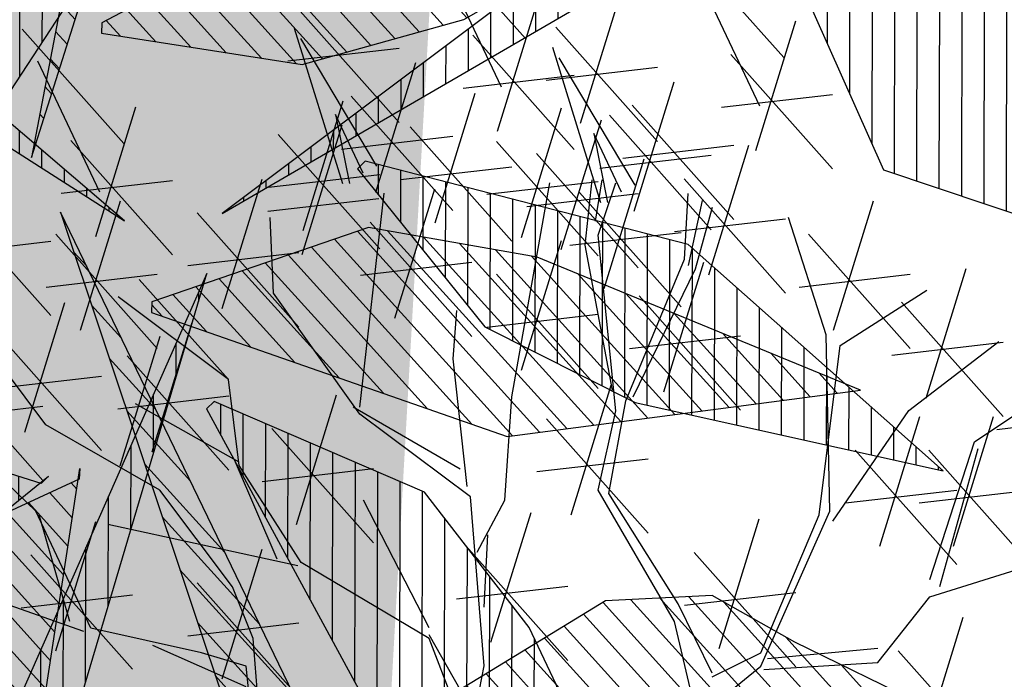
# Model space of a CAD drawing. Units: metres. Extents: x 473 to 519.3, y 381 to 417.9.
# Drawn here: x 501.9 to 502.2, y 411.4 to 411.6 of the extents above; entities that cross this region are included whole.
import ezdxf

# ---------------------------------------------------------------- set-up
doc = ezdxf.new("R2010")
doc.units = ezdxf.units.M
doc.layers.add('01', color=8, linetype='Continuous')
doc.layers.add('VEGETAC', color=70, linetype='Continuous')
pattern_1 = [(92.70861702618235, (-84.1887131107851, 20.84912680166133), (-0.009278298450315466, -0.0004389519750576001), [])]
pattern_2 = [(135, (-76.30613642190542, -41.2827685255925), (-0.006568085754979656, -0.006568085754979656), [])]

# ---------------------------------------------------------------- blocks, each defined once
blk = doc.blocks.new('ARBOL')
at = {"color": 3, "linetype": 'ByBlock'}
for p, q in [((-64.59598899525477, 47.53592759389049), (-64.40627157959437, 47.32239629548344)), ((-64.1137684649257, 47.50024583205605), (-63.9240510492653, 47.286714533649)), ((-64.56741934506181, 47.47713477269171), (-64.45164690637142, 47.23224573116195)), ((-64.08519881473273, 47.44145301085727), (-63.96942637604234, 47.19656396932751)), ((-64.3034858805861, 47.16427001288412), (-64.22879398465682, 47.40617260268792)), ((-64.45855590674488, 47.14918209537704), (-64.38386401081559, 47.39108468518081)), ((-64.83201538639133, 47.37913887827693), (-64.64229797073094, 47.16560757986988)), ((-63.9763353764158, 47.1135003335426), (-63.90164348048651, 47.35540292334638)), ((-65.3461113282689, 47.33967859530786), (-65.15639391260851, 47.12614729690081)), ((-64.83817746780551, 47.3416245256257), (-64.7481737332107, 47.05156540174061)), ((-64.34979485606226, 47.34345711644249), (-64.16007744040186, 47.12992581803544)), ((-64.68356524323187, 47.08404306426056), (-64.82547984549751, 47.32221258940687)), ((-64.50486488222103, 47.3283691989354), (-64.31514746656063, 47.11483790052835)), ((-64.84994144141436, 47.28058597131983), (-64.64229797073094, 47.30447758512761)), ((-64.35595693747644, 47.30594276379126), (-64.26595320288163, 47.01588363990617)), ((-65.31754167807594, 47.28088577410908), (-65.20176923938556, 47.03599673257932)), ((-64.2013447129028, 47.04836130242612), (-64.34325931516844, 47.28653082757243)), ((-64.02264435189196, 47.29268743710096), (-63.83292693623157, 47.07915613869391)), ((-64.68552443924185, 47.03544512951815), (-64.61083254331254, 47.27734771932194)), ((-64.36772091108529, 47.24490420948539), (-64.16007744040186, 47.26879582329317)), ((-64.52279093724407, 47.2298162919783), (-64.31514746656063, 47.25370790578607)), ((-64.20330390891277, 46.99976336768371), (-64.12861201298347, 47.2416659574875)), ((-64.82155852096123, 46.96402208836674), (-64.74686662503194, 47.20592467817052)), ((-64.731833414718, 47.21463223307651), (-64.54211599905759, 47.00110093466947)), ((-64.57507129127382, 46.97818473498694), (-64.50037939534451, 47.22008732479073)), ((-64.040570406915, 47.19413453014386), (-63.83292693623157, 47.21802614395163)), ((-65.20867823975901, 46.9529330967944), (-65.13398634382972, 47.19483568659818)), ((-64.4138887697443, 46.95088699725682), (-64.33919687381501, 47.1927895870606)), ((-64.20680448928863, 47.19773739214837), (-64.01708707362823, 46.98420609374132)), ((-64.76087135551869, 47.18072943888892), (-64.73510265142308, 47.05156540174061)), ((-64.70933394732748, 47.07097733795943), (-64.76087135551869, 47.18072943888892)), ((-64.33933799063216, 46.9283403265323), (-64.26464609470287, 47.17024291633608)), ((-64.24961288438892, 47.17895047124207), (-64.05989546872851, 46.96541917283503)), ((-64.82328926107341, 46.91924733928317), (-64.74859736514412, 47.16114992908696)), ((-64.62138026674997, 47.15737183854529), (-64.43166285108957, 46.94384054013825)), ((-65.25498721523516, 47.13212020035277), (-65.06526979957476, 46.91858890194572)), ((-64.86786749643738, 47.14320919192509), (-64.67815008077699, 46.92967789351805)), ((-64.74975946974104, 47.11607932611941), (-64.54211599905759, 47.1399709399272)), ((-64.27865082518962, 47.14504767705449), (-64.252882121094, 47.01588363990617)), ((-64.2271134169984, 47.03529557612499), (-64.27865082518962, 47.14504767705449)), ((-64.46019774522047, 47.13007410081516), (-64.27048032956007, 46.91654280240813)), ((-64.22473054431165, 47.09918448519127), (-64.01708707362823, 47.12307609899906)), ((-64.06396160302202, 46.881382084508), (-63.98926970709272, 47.12328467431179)), ((-64.38564696610831, 47.10752743009065), (-64.19592955044791, 46.89399613168361)), ((-64.26753893941196, 47.08039756428497), (-64.05989546872851, 47.10428917809276)), ((-64.25908881643913, 46.8557886695245), (-64.18439692050984, 47.09769125932829)), ((-64.639306321773, 47.0588189315882), (-64.43166285108957, 47.08271054539598)), ((-65.2729132702582, 47.03356729339567), (-65.06526979957476, 47.05745890720344)), ((-64.97258415129541, 46.81798989545103), (-64.89789225536612, 47.05989248525481)), ((-64.88579355146042, 47.04465628496799), (-64.67815008077699, 47.06854789877578)), ((-64.28260932996001, 47.05838674184763), (-64.29577592096926, 46.93664567523368)), ((-64.26395665936357, 47.05838674184763), (-64.27602603445538, 46.98161309623522)), ((-64.11027057849817, 47.06056918806636), (-63.92055316283778, 46.84703788965932)), ((-64.64991516088087, 46.80007118509519), (-64.57522326495157, 47.04197377489897)), ((-64.4781238002435, 47.03152119385807), (-64.27048032956007, 47.05541280766585)), ((-64.43162809502752, 46.65355134444597), (-64.36067079389468, 47.0529892627948)), ((-64.2705399548682, 46.95529070345384), (-64.23762347734507, 47.05290291001816)), ((-64.88752429157259, 46.99988153588443), (-64.67988082088917, 47.02377314969222)), ((-64.71545729955882, 46.63413940822714), (-64.67026870252161, 47.03357732657598)), ((-64.40357302113135, 47.00897452313355), (-64.19592955044791, 47.03286613694134)), ((-64.3053977919153, 47.03497577308286), (-64.1156803762549, 46.82144447467581)), ((-64.10924921500487, 46.91032328245229), (-64.10266591950024, 47.03316111543212)), ((-65.48195574773213, 47.01838323449388), (-65.29223833207172, 46.80485193608683)), ((-65.23699346288511, 46.7776727971504), (-65.1623015669558, 47.01957538695419)), ((-64.07633273748174, 47.01999991904143), (-64.10266591950024, 46.89825885242748)), ((-64.0576800668853, 47.00683872265073), (-64.08949932849099, 46.89167825423214)), ((-63.83129198149584, 46.77767279715039), (-63.75660008556655, 47.01957538695419)), ((-65.01889312677157, 46.99717699900938), (-64.82917571111118, 46.78364570060235)), ((-64.87641833528644, 46.84692409370269), (-64.88276714644044, 46.98840724422065)), ((-64.12819663352121, 46.96201628110926), (-63.92055316283778, 46.98590789491705)), ((-63.84482017890241, 46.76884042125231), (-63.91504199761842, 46.98819369443058)), ((-64.69622413635703, 46.97925828865355), (-64.50650672069663, 46.76572699024651)), ((-65.28330243836126, 46.95685990070876), (-65.09358502270086, 46.74332860230172)), ((-64.32332384693832, 46.93642286612577), (-64.1156803762549, 46.96031447993355)), ((-64.23762347734507, 46.62735756005233), (-64.2705399548682, 46.95529070345384)), ((-63.877600956972, 46.95685990070876), (-63.6878835413116, 46.74332860230171)), ((-65.49988180275517, 46.91983032753678), (-65.29223833207172, 46.94372194134456)), ((-64.4138887697443, 46.70301150400108), (-64.33919687381501, 46.94491409380487)), ((-64.29577592096926, 46.93664567523368), (-64.2442067728497, 46.66574438285852)), ((-65.0368191817946, 46.89862409205229), (-64.82917571111118, 46.92251570586007)), ((-64.21897080674863, 46.64600258827248), (-64.10924921500487, 46.91032328245229)), ((-64.71415019138006, 46.88070538169646), (-64.50650672069663, 46.90459699550423)), ((-64.08949932849099, 46.89167825423214), (-64.20580421573938, 46.65258318646783)), ((-64.14798562023603, 46.66269440570045), (-64.07329372430674, 46.90459699550424)), ((-63.65800678293988, 46.65074859879657), (-63.58331488701059, 46.89265118860035)), ((-65.3012284933843, 46.85830699375166), (-65.09358502270086, 46.88219860755945)), ((-64.46019774522047, 46.88219860755945), (-64.27048032956007, 46.6686673091524)), ((-63.89552701199503, 46.85830699375166), (-63.6878835413116, 46.88219860755945)), ((-64.9604467182069, 46.68565570050018), (-65.12775656508852, 46.87268223983921)), ((-64.9604467182069, 46.68565570050018), (-65.16659635097174, 46.84020457731926)), ((-64.71545729955882, 46.62107368192601), (-64.87641833528644, 46.84692409370269)), ((-64.1942945957122, 46.84188150925881), (-64.0045771800518, 46.62835021085176)), ((-63.81848699688391, 46.74909862666627), (-63.65719625702058, 46.85219466506005)), ((-65.34089558554972, 46.58727819995118), (-65.26620368962041, 46.82918078975496)), ((-63.70431575841604, 46.82993570235492), (-63.51459834275564, 46.61640440394788)), ((-64.54142518204358, 46.72447957293782), (-64.53470291140994, 46.81444643118274)), ((-64.4781238002435, 46.78364570060235), (-64.27048032956007, 46.80753731441013)), ((-65.10325326655082, 46.55049435374278), (-65.02856137062153, 46.79239694354656)), ((-65.38720456102587, 46.76646530350953), (-65.19748714536547, 46.55293400510249)), ((-65.163128873238, 46.52456271370575), (-65.0884369773087, 46.76646530350953)), ((-64.21222065073523, 46.74332860230172), (-64.0045771800518, 46.76722021610949)), ((-63.83823688339778, 46.43981051148491), (-63.84482017890241, 46.76884042125231)), ((-63.85798676991166, 46.43322991328957), (-63.81848699688391, 46.74909862666627)), ((-63.72224181343907, 46.73138279539782), (-63.51459834275564, 46.7552744092056)), ((-63.6903110279293, 46.62779319830945), (-63.52262772156804, 46.75658392899202)), ((-65.14956224202699, 46.72968145730113), (-64.95984482636659, 46.5161501588941)), ((-65.49692126071903, 46.71047763331602), (-65.30720384505864, 46.49694633490898)), ((-64.51528301846832, 46.48593674132575), (-64.54142518204358, 46.72447957293782)), ((-65.4051306160489, 46.66791239655244), (-65.19748714536547, 46.69180401036022)), ((-65.30192291725953, 46.60103516727093), (-65.37872803148016, 46.70413120566472)), ((-64.94102682526528, 46.5247606137634), (-64.9604467182069, 46.68565570050018)), ((-64.32087230574896, 46.43314822853054), (-64.24618040981967, 46.67505081833433)), ((-65.16748829705001, 46.63112855034404), (-64.95984482636659, 46.65502016415182)), ((-64.83365722486694, 46.41481891244473), (-64.75896532893763, 46.65672150224851)), ((-64.44469917681515, 46.46017859518925), (-64.43162809502752, 46.65355134444597)), ((-63.56781631860526, 46.56955738965299), (-63.43225052749359, 46.65989755436366)), ((-65.51484731574207, 46.61192472635892), (-65.30720384505864, 46.63581634016671)), ((-64.94102682526528, 46.53110682368109), (-65.13447883572215, 46.64048561814484)), ((-64.52835410025595, 46.51804109737996), (-64.7281549218668, 46.63413940822714)), ((-64.25079006835432, 46.47271350246164), (-64.21897080674863, 46.64600258827248)), ((-64.50893420731434, 46.46652480510693), (-64.71545729955882, 46.62107368192601)), ((-64.2705399548682, 46.479294100657), (-64.23762347734507, 46.62735756005233)), ((-63.83222563019496, 46.4213547227516), (-63.6903110279293, 46.62779319830945)), ((-63.74464938221786, 46.37450181414409), (-63.66995748628857, 46.61640440394788)), ((-63.60721629370796, 46.37450181414409), (-63.53252439777867, 46.61640440394788)), ((-63.52654904610433, 46.5925127901401), (-63.31890557542089, 46.61640440394788)), ((-65.32057558785597, 46.43981051148491), (-65.48844962322391, 46.60103516727093)), ((-65.08906302927663, 46.479294100657), (-65.30192291725953, 46.60103516727093)), ((-64.36718128122513, 46.6123353320889), (-64.17746386556472, 46.39880403368186)), ((-64.87996620034309, 46.59400601600308), (-64.6902487846827, 46.38047471759604)), ((-63.65147124204606, 46.31197592828784), (-63.56781631860526, 46.56955738965299)), ((-63.79095835769402, 46.55368891770245), (-63.60124094203362, 46.3401576192954)), ((-63.65352526918412, 46.55368891770245), (-63.46380785352373, 46.3401576192954)), ((-63.6324248085841, 46.29891020198672), (-63.56146750745127, 46.5568649698176)), ((-64.87006952413246, 46.35042649425975), (-64.94737563641928, 46.53110682368109)), ((-64.82488092709524, 46.34408028434205), (-64.94102682526528, 46.5247606137634)), ((-64.38510733624815, 46.51378242513181), (-64.17746386556472, 46.53767403893958)), ((-64.89789225536612, 46.49545310904598), (-64.6902487846827, 46.51934472285377)), ((-64.95300825551438, 46.29832765028493), (-65.08906302927663, 46.479294100657)), ((-64.1279018856013, 46.23361843469733), (-64.2705399548682, 46.479294100657)), ((-64.12131859009668, 46.26652142567408), (-64.25079006835432, 46.47271350246164)), ((-63.80888441271705, 46.45513601074536), (-63.60124094203362, 46.47902762455314)), ((-63.67145132420715, 46.45513601074536), (-63.46380785352373, 46.47902762455314)), ((-64.58624031960115, 46.22163576357718), (-64.70873502892519, 46.46017859518925)), ((-64.48316550321873, 46.15070753508533), (-64.50893420731434, 46.46652480510693)), ((-64.49623658500636, 46.36349222056087), (-64.44469917681515, 46.46017859518925)), ((-65.21743729161683, 46.22155400467253), (-65.32057558785597, 46.43981051148491)), ((-65.25693706464459, 46.23361843469734), (-65.31399229235134, 46.43322991328957)), ((-64.47065461065057, 46.19531471058573), (-64.39596271472128, 46.43721730038952)), ((-63.96661114573798, 46.15026419088959), (-63.83823688339778, 46.43981051148491)), ((-63.96661114573798, 46.17548981730509), (-63.85798676991166, 46.43322991328957)), ((-65.28330243836126, 46.17888922609289), (-65.20861054243197, 46.42079181589667)), ((-64.83122973824923, 46.33773407442437), (-65.18601624391337, 46.4150085128339)), ((-64.04491080385361, 46.18336890368185), (-63.97021890792431, 46.42527149348563)), ((-64.48316550321873, 46.26045963601482), (-64.47681669206474, 46.39559657661508)), ((-64.97258415129541, 46.12662632088836), (-64.89789225536612, 46.36852891069216)), ((-64.51696358612674, 46.3745018141441), (-64.32724617046632, 46.16097051573705)), ((-64.09121977932976, 46.3625560072402), (-63.90150236366937, 46.14902470883317)), ((-65.32961141383743, 46.35807632965124), (-65.13989399817703, 46.14454503124421)), ((-64.58624031960115, 46.20222382735835), (-64.82488092709524, 46.34408028434205)), ((-63.65147124204606, 46.2794982657679), (-63.42590171633961, 46.35042649425975)), ((-65.01889312677157, 46.30581342444673), (-64.82917571111118, 46.09228212603968)), ((-64.91460569840406, 46.20181221008649), (-64.95300825551438, 46.29832765028493)), ((-64.53488964114976, 46.275948907187), (-64.32724617046632, 46.29984052099478)), ((-64.1091458343528, 46.26400310028311), (-63.90150236366937, 46.28789471409089)), ((-65.23060388262608, 46.21497340647718), (-65.4116445090033, 46.27858585569889)), ((-65.34753746886045, 46.25952342269414), (-65.13989399817703, 46.28341503650193)), ((-64.0576800668853, 46.1371029944989), (-64.12131859009668, 46.26652142567408)), ((-63.7481972472745, 46.15705374500302), (-63.65147124204606, 46.2794982657679)), ((-65.0368191817946, 46.20726051748963), (-64.82917571111118, 46.23115213129741)), ((-64.09608262399561, 46.0987161716927), (-64.1279018856013, 46.23361843469733)), ((-63.66398213461422, 45.99970212253453), (-63.58929023868493, 46.24160471233831)), ((-65.01116069913857, 46.1754898173051), (-65.21743729161683, 46.22155400467253)), ((-64.90143910739481, 46.03400695610511), (-64.91460569840406, 46.20181221008649)), ((-64.50893420731434, 46.07343309667579), (-64.58624031960115, 46.20894334374179)), ((-64.50893420731434, 46.00250486818393), (-64.58624031960115, 46.20222382735835)), ((-64.92777228941331, 46.1118773680834), (-65.10222962028588, 46.18865101369579)), ((-64.92777228941331, 46.15026419088959), (-65.01116069913857, 46.1754898173051)), ((-64.0576800668853, 46.13052239630355), (-63.96661114573798, 46.17548981730509)), ((-63.7481972472745, 46.18318519760528), (-63.95472033951899, 46.16377326138646)), ((-63.71029111009038, 46.17888922609289), (-63.52057369442998, 45.96535792768584)), ((-63.96106915067298, 46.14436132516764), (-63.7481972472745, 46.15705374500302)), ((-64.91460569840406, 46.02084575971442), (-64.92777228941331, 46.15026419088959)), ((-64.50893420731434, 46.02191680440276), (-64.48316550321873, 46.15070753508533)), ((-64.06974944197711, 46.06690994708185), (-63.96661114573798, 46.15026419088959))]:
    blk.add_line(p, q, dxfattribs=at)
blk = doc.blocks.new('ARB6')
h = blk.add_hatch()
h.set_pattern_fill('ANSI31,_O', color=94, scale=0.07430940762817406, angle=90)
h.set_pattern_definition(pattern_2)
h.paths.add_polyline_path([(-0.1564092559083292, 1.194151728698444), (-0.1784162475723861, 1.075313973712525), (-0.1645406528282365, 0.9989982026199868)])
h.paths.add_polyline_path([(0.01964667740412551, 1.040102787050159), (-0.03757150092246775, 0.947673422060916), (-0.07323246551663942, 0.8288035400800595), (0.006442482405873307, 0.9124622353986069)])
h.paths.add_polyline_path([(0.1428858307226619, 0.8904552437345501), (0.05925926239933688, 0.8024272770783227), (-0.01116311092550859, 0.6615825304284044), (0.09887184739477561, 0.7496104970846886)])
h.paths.add_polyline_path([(0.2485193907102712, 0.7143993104220954), (0.2573221873758484, 0.8244342687423796), (0.1560900257213689, 0.7232021070877863), (0.1208788390588325, 0.635174140431559), (0.1032732457274506, 0.5515475721081202), (0.050091204461296, 0.4656381208320681), (0.1384844323902144, 0.5339419787769089), (0.2089068057150598, 0.6219699454331931)])
h.paths.add_polyline_path([(0.2793291790399053, 0.5779559621050225), (0.2089068057150598, 0.5383433771097543), (0.1648928223867188, 0.4811251987830474), (0.06504266976526196, 0.3291793143587256), (0.1560900257213689, 0.3622874437973564), (0.1957026107165802, 0.4151042237911042)])
h.paths.add_polyline_path([(0.2705263823745554, 0.2786608754739746), (0.1780970173854257, 0.2566538838099177), (0.1208788390588325, 0.212639900481804), (0.03725227073528004, 0.0982035438287312), (0.08126625406362109, 0.0982035438287312), (0.1384844323902144, 0.129013332158479)])
h.paths.add_polyline_path([(0.4025683323586691, 0.01457697550540615), (0.5126032906787259, 0.1070063404943085), (0.2397165940446939, 0.09380214549594257), (0.1384844323902144, 0.05418956050061752), (0.09031758964943037, -0.03776532109520758), (0.3013361707039621, -0.01623281282434164)])
h.paths.add_polyline_path([(0.591828460669376, -0.1042607794804553), (0.4157725273571486, -0.08225378781639847), (0.3541529506976531, -0.09105658448208942), (0.28541948603538, -0.1436174692238978), (0.45538511235236, -0.1394719661429917)])
h.paths.add_polyline_path([(0.7062648173223351, -0.2054929411351623), (0.6050326556678556, -0.1834859494709917), (0.4993990956804737, -0.1922887461366827), (0.3849627390272872, -0.2363027294647395), (0.4905962990146691, -0.2363027294647395), (0.5698214690053192, -0.2671125177944305), (0.6578494356615465, -0.2847181111258124), (0.7986941823114648, -0.2627111194616418)])
h.paths.add_polyline_path([(0.6270396473319124, -0.3419362894521782), (0.5126032906787259, -0.3859502727804056), (0.6446452406630669, -0.4035558661115601), (0.7502788006504488, -0.3903516711131942)])
h.paths.add_polyline_path([(0.7414760039850989, -0.5135908244318443), (0.6062933577029526, -0.5431620283060283), (0.7502788006504488, -0.5884145960895921), (0.8823207506347899, -0.5928159944224376)])
h.paths.add_polyline_path([(0.688659223991408, -0.7204565460739332), (0.7722857923145057, -0.7996817160644696), (0.8691165556365377, -0.839294301059681), (0.8691165556365377, -0.8348929027269492)])
h.paths.add_polyline_path([(-0.7770064208343683, -0.4519712477724624), (-0.8078162091642298, -0.6060201894207466), (-0.7990134124986525, -0.7380621394050877), (-0.7417952341720593, -0.5928159944223808)])
h.paths.add_polyline_path([(-0.5921476908563363, -0.4299642561084625), (-0.6493658691829296, -0.3419362894522351), (-0.6537672675158319, -0.3375348911195033), (-0.6933798525110433, -0.5179922227646898), (-0.6977812508439456, -0.5884145960895921), (-0.6845770558452386, -0.6588369694144376), (-0.6009504875219136, -0.4915838327679012)])
h.paths.add_polyline_path([(-0.4865141308689545, -0.2186971361335281), (-0.4909155292018568, -0.2186971361335281), (-0.5349295125301978, -0.3947530694458123), (-0.5305281141972955, -0.5311964177630557), (-0.4645071392046702, -0.3683446794490237)])
h.paths.add_polyline_path([(-0.2488386208974589, -0.1922887461366827), (-0.2840498075597679, -0.09985938114766668), (-0.2884512058926703, -0.09545798281487805), (-0.3896833675471498, -0.2627111194616418), (-0.402887562545402, -0.4035558661115601), (-0.3456693842190361, -0.3111265011226578), (-0.2796484092268656, -0.2539083227960646)])
h.paths.add_polyline_path([(-0.08598688258325637, -0.1218663728117235), (-0.09478967924906101, -0.03823980448834163), (-0.09919107758173595, -0.03823980448834163), (-0.1696134509065814, -0.1570775594741463), (-0.1784162475723861, -0.2979223061241782), (-0.1079938742473132, -0.1878873478037804)])
h = blk.add_hatch()
h.set_pattern_fill('ANSI31,_O', color=96, scale=0.07430940762817406, angle=90)
h.set_pattern_definition(pattern_2)
h.paths.add_polyline_path([(-0.05077569592094731, 0.5603503687737543), (0.01084388073854825, 0.2918650704723404), (-0.01116311092550859, 0.01457697550540617), (0.05045646573398698, 0.2918650704723404), (0.0196466774041255, 0.5427447754425998), (-0.08598688258325633, 0.7980258787455341), (-0.2444372225645565, 1.097320965376639), (-0.1014534785940624, 0.7008660389128853), (-0.09478967924906119, 0.6967937170909408), (-0.09919107758173583, 0.6967937170909408), (-0.09993137393753337, 0.6966456578197809)])
h.paths.add_polyline_path([(-0.5437323091955489, -0.23630272946474), (-0.4336973508752635, -0.1482747628086258), (-0.3104581975567272, -0.08225378781639849), (-0.04197289925514272, -0.01183141449143932), (-0.3236623925549793, -0.05144399948687805), (-0.54813370752845, -0.1658803561398371), (-0.746196632504962, -0.3507390861178694), (-0.9750693458108798, -0.6148229860864375)])
h.paths.add_polyline_path([(0.2397165940446939, -0.1262677711446258), (-0.01996590759108593, -0.02503560949003256), (0.2221110007133121, -0.1570775594741463), (0.4069697306913444, -0.3639432811163492), (0.7370746056521967, -0.8348929027269492), (0.7370746056521966, -0.8304915043941037), (0.4245753240227259, -0.2891195094584874)])
h = blk.add_hatch()
h.set_pattern_fill('ANSI31,_O', color=70, scale=0.07430940762817406, angle=47.70861702618245)
h.set_pattern_definition(pattern_1)
h.paths.add_polyline_path([(0.3943140403132475, 0.8954110941630233), (0.4865516549662061, 0.7828900680054858), (0.4452513512128462, 0.9383255291041905), (0.3839985835386415, 1.047594313998673)])
h.paths.add_polyline_path([(0.3833294578332698, 0.7983034917884879), (0.312014970551445, 0.9226749593053114), (0.3143277577894423, 0.742071480707807), (0.3359219470548851, 0.6807783001905818), (0.4314796425762779, 0.6234035419259953), (0.4331935923828496, 0.6275497203131408)])
h.paths.add_polyline_path([(0.2725090972030557, 0.5064125910692496), (0.3408820843840203, 0.4442167541000117), (0.315169794977237, 0.5925558173834133), (0.2639787469099701, 0.6867219196565202), (0.2615649275653595, 0.5401679628548663)])
h.paths.add_polyline_path([(0.1489998732956792, 0.3510139275420556), (0.1486855168650436, 0.2918000035180057), (0.2075850844585148, 0.2322717230615581), (0.2105467909811978, 0.2355275795937359), (0.2126664603149493, 0.3882990994501938), (0.1765780948699103, 0.4925269213303523)])
h.paths.add_polyline_path([(-0.001144502890610966, 0.2317440423049675), (0.08556681702316382, 0.1112167313415284), (0.08852852354539209, 0.1144725878740473), (0.1054769319130173, 0.3489548774718969), (0.07560612952215706, 0.4534768493622892), (0.01494166186807888, 0.5503105081471631), (-0.01561847264929384, 0.3401101707481757)])
h.paths.add_polyline_path([(-0.05796481399192999, 0.3131808684581188), (-0.1763320427785402, 0.510104042560215), (-0.1893958817508974, 0.3910878944897149), (-0.1666250924452015, 0.304924461754581), (-0.07711469082573785, 0.1424782974435175), (-0.0411174377311454, 0.2205057226573217)])
h.paths.add_polyline_path([(-0.2726380208071078, 0.2407099875571248), (-0.2657917448893841, 0.3594319856167658), (-0.3001152102749529, 0.4263544291692369), (-0.4415877912192627, 0.5847956249025401), (-0.4282904215006056, 0.5012997486790027), (-0.3874552430509084, 0.4284538920843488)])
h.paths.add_polyline_path([(-0.4040070029377603, 0.2830924268195076), (-0.4327632909162276, 0.3982687332598971), (-0.4901719020385826, 0.4921406855227133), (-0.5653507522933978, 0.5664774985907002), (-0.6609673981956803, 0.6118057528771033), (-0.6017938870131729, 0.4806284222858039), (-0.5334208998324357, 0.4184325853182145)])
h.paths.add_polyline_path([(-0.6122788821628546, 0.3008891750481553), (-0.6465136348581382, 0.438008137354359), (-0.7628420199948778, 0.5259768829935183), (-0.7045509588429013, 0.4134522415674269)])
h.paths.add_polyline_path([(-0.8215080568427311, 0.3829931391560422), (-0.9212630093068128, 0.4499357891286309), (-0.8706602612603547, 0.3682048129659279), (-0.7797904283622756, 0.291494593395214)])
h.paths.add_polyline_path([(-0.9553387867049423, 0.2768225362928547), (-1.037652013707657, 0.3416100735286136), (-1.120539383490041, 0.3813090647801118), (-1.029669550592644, 0.3045988452101938)])
h.paths.add_polyline_path([(0.007659790991510818, -0.02021433641709791), (0.004403934458878211, -0.01725262989464227), (-0.08087704824674802, -0.0586761083645797), (-0.1217526395391815, -0.1166932259283158), (-0.1777511198743014, -0.2502035501787532), (-0.06047966544315386, -0.1605305237425227)])
h.paths.add_polyline_path([(-0.150588286838456, -0.4950619158156542), (-0.0336109824174855, -0.3991713263247902), (0.07141238070221334, -0.2106274238155947), (-0.04125888267981281, -0.2375146869015907), (-0.0741318044356376, -0.2671115457033011), (-0.08480203048361545, -0.3050052240505465)])
h.paths.add_polyline_path([(0.08028025876888023, -0.4437308869361232), (-0.01764605618654969, -0.4731937829615731), (-0.05022482793219751, -0.5090082048181443), (-0.142646236565497, -0.6629361182937146), (-0.0342599017012617, -0.5830306614549272)])
h.paths.add_polyline_path([(0.06830255471663804, -0.6529178686229216), (-0.0404976711774907, -0.6487562985447539), (-0.08847327555440643, -0.6884148769540843), (-0.1835622407004394, -0.8518162100166933), (-0.05948492319407706, -0.7742841596798371)])
h.paths.add_polyline_path([(-0.0959280579136248, -0.8601332359847902), (-0.1800526469999113, -0.9918584537534798), (-0.07403971863800507, -0.9276439795564784), (0.03933315011454397, -0.8216511217447078)])
h = blk.add_hatch()
h.set_pattern_fill('ANSI31,_O', color=94, scale=0.07430940762817406, angle=47.70861702618245)
h.set_pattern_definition(pattern_1)
h.paths.add_polyline_path([(0.7244735950771428, 1.029428892748797), (0.6282282363126797, 0.9563292989848264), (0.5871394827991026, 0.8905391524456263)])
h.paths.add_polyline_path([(0.7510481280933163, 0.7970056532212766), (0.6465261562029809, 0.7671348508304163), (0.5401588942791022, 0.7031992673983609), (0.6553910693487524, 0.7114709333478686)])
h.paths.add_polyline_path([(0.6141809152038604, 0.5288084046796371), (0.7415140892421732, 0.6033787484939808), (0.620418684679862, 0.5945340417694638), (0.4735503714468905, 0.537733937089115)])
h.paths.add_polyline_path([(0.5534558282856779, 0.4293476022249934), (0.4841599782316734, 0.379333154198207), (0.3870109255205989, 0.3515694208557534), (0.4983600044020022, 0.3426160758899073), (0.6096878393670977, 0.3603459021813364), (0.7011863851275848, 0.402063530661394), (0.7817407612503757, 0.4775365309272956), (0.6387368109913041, 0.4707710806949308)])
h.paths.add_polyline_path([(0.4607200632208333, 0.2162057647244637), (0.6321644786626166, 0.2804000325000402), (0.5534154154429416, 0.2984846280652391), (0.4823546653287849, 0.2857755583669359), (0.3062477034029598, 0.2405655734808647), (0.3958768761613101, 0.2037908450362238)])
h.paths.add_polyline_path([(0.4242567220803721, 0.0649252013398609), (0.3410752022878114, 0.1108417556464474), (0.2691320021431238, 0.116785375112272), (0.1302663584467609, 0.08840552919332367), (0.1628249237710406, 0.05878846397013149), (0.225883004348816, 0.04307727490709112)])
h.paths.add_polyline_path([(0.248613380812003, -0.1739491319886497), (0.3442300267140581, -0.2192773862749959), (0.4878222769930289, -0.2249470621520686), (0.2770740524160828, -0.05108882736567466), (0.1755339934693438, -0.01227228614425258), (0.07802686738978082, -0.047882753040426)])
h.paths.add_polyline_path([(0.2796405768217483, -0.3687728431776804), (0.4042657815057282, -0.434538893110016), (0.2888400528202055, -0.2997913495553348), (0.2373346483218484, -0.264839171307699), (0.1511219980720853, -0.2574693201370337)])
h.paths.add_polyline_path([(0.2766586638783792, -0.4374601867898491), (0.1623893288119689, -0.3930143825338064), (0.2405298855901492, -0.4640953390694449), (0.2784033575176181, -0.5401970521982093), (0.3316736620768097, -0.6124546087743283), (0.4506696037260554, -0.6909499348262216), (0.4207988013354225, -0.5864279629361135), (0.3607226337012435, -0.5020294302605635)])
h.paths.add_polyline_path([(0.2703804815596413, -0.63404879803943), (0.1561111464934584, -0.589602993783501), (0.2419400163769296, -0.6914776155826985), (0.3289656927222495, -0.7527910025210076)])
h.paths.add_polyline_path([(0.1956888992178847, -0.8993045464800389), (0.2904028886682681, -0.9914115986820775), (0.239526197032319, -0.8380315723843523), (0.1196287259444944, -0.7689417729845331)])
h.paths.add_polyline_path([(0.0698062688088612, -1.070394192647939), (0.1147797538210398, -1.164854444930768), (0.1177414603434954, -1.161598588398419), (0.0612557120944075, -0.9555163511402611)])
h.paths.add_polyline_path([(-0.9687311393490745, 0.1361161362906387), (-1.051070621953841, 0.03251702727334305), (-0.9110081717958565, 0.1014581080531798), (-0.8422804153410652, 0.2293391692692239)])
h.paths.add_polyline_path([(-0.8248447390599267, 0.1242288973588188), (-0.8754878999493485, 0.07509689936233599), (-0.9131076347091494, 0.01411807527665587), (-0.7387015127451377, 0.08156819958469441), (-0.6907259083677673, 0.1212267779939111), (-0.6738179128428783, 0.2248460934325749), (-0.6741120628530552, 0.2310636564873221)])
h.paths.add_polyline_path([(-0.4704234385183099, 0.2064269350146333), (-0.4736792950507152, 0.2093886415370321), (-0.6247061212677636, 0.1087714454633897), (-0.7132631669273906, 0.0048781864358034), (-0.5548421776150008, 0.08091928030069084)])
h.paths.add_polyline_path([(-0.4284116600281322, 0.1087108261995127), (-0.5329538383398358, 0.01340853672888898), (-0.4284318664495004, 0.04327933911963555), (-0.3410918336730902, 0.04117987620634267), (-0.2768369466336935, 0.06602992200419067), (-0.2406879619243227, 0.1580965613635499), (-0.2409821119344997, 0.1643141244181834)])
h.paths.add_polyline_path([(-0.1945378768714363, 0.03876605686184575), (-0.2958241986502799, -0.05949793913123358), (-0.1696878310738157, -0.02548883017760772), (-0.1089829505767739, 0.0085404851970452), (-0.05922223971765561, 0.07632517235776959), (-0.06247809625006084, 0.07928687888011154)])
h = blk.add_hatch()
h.set_pattern_fill('ANSI31,_O', color=96, scale=0.07430940762817406, angle=47.70861702618245)
h.set_pattern_definition(pattern_1)
h.paths.add_polyline_path([(0.3761284126417195, 0.4895045955441332), (0.2410463062342386, 0.2494334557538308), (0.03817951266614738, 0.05912302682287428), (0.2703490150261131, 0.2227780970530374), (0.4163752910712901, 0.4290938650574391), (0.5100137125875788, 0.6890145004734898), (0.5941989209377425, 1.017034179481811), (0.4331935923828195, 0.6275497203130763), (0.435382749509472, 0.6200532132723995), (0.4321268929770663, 0.6230149197947982), (0.4314796425762314, 0.6234035419259826)])
h.paths.add_polyline_path([(-0.5245963995291737, 0.2319056936751167), (-0.3839658557722032, 0.222980161265582), (-0.2483762750296137, 0.1888902266271089), (-0.002381722194741136, 0.06031983328449543), (-0.2374118989705493, 0.2205663419209713), (-0.4804649517045617, 0.2869611047162266), (-0.7513701696009323, 0.2834919238587759), (-1.098377100625839, 0.2421492710737994)])
h.paths.add_polyline_path([(0.1289887263001219, -0.2138816539869026), (0.005012440900372909, 0.03574373107556989), (0.09523335451422102, -0.2248258236243715), (0.09277912232710149, -0.5022427545857223), (0.02006576437088372, -1.072747392728957), (0.02302747089311198, -1.069491536196438), (0.1561515593361946, -0.4587400196238036)])
h = blk.add_hatch()
h.set_pattern_fill('ANSI31,_O', color=70, scale=0.07430940762817406, angle=90)
h.set_pattern_definition(pattern_2)
h.paths.add_polyline_path([(-0.3104581975567271, 0.872849650403225), (-0.1665115130340382, 0.8516810203264527), (-0.3016554008911498, 0.9388706253956229), (-0.4204931558770113, 0.9784832103906638)])
h.paths.add_polyline_path([(-0.2532400192303612, 0.7936244804126318), (-0.3896833675471498, 0.8376384637408592), (-0.2664442142288408, 0.7055965137568023), (-0.2092260359017928, 0.674786725426884), (-0.09993137393757934, 0.6966456578197722), (-0.1014534785942942, 0.7008660389128636)])
h.paths.add_polyline_path([(-0.1388036625771747, 0.5031321904472179), (-0.04637429758804501, 0.5031321904472179), (-0.1652120525736791, 0.5955615554362339), (-0.2664442142288408, 0.6307727420986566), (-0.1696134509061267, 0.5207377837784293)])
h.paths.add_polyline_path([(-0.1255994675789225, 0.30506926547082), (-0.08598688258325637, 0.26105528214282), (-0.002360314259931329, 0.2566538838099746), (-0.002360314259931329, 0.2610552821429337), (-0.1035924759141835, 0.3754916387956087), (-0.2004232392364429, 0.4283084187894133)])
h.paths.add_polyline_path([(-0.1564092559085566, 0.1158091371598857), (-0.01116311092550859, 0.08499934883030846), (-0.01116311092528122, 0.08940074716298341), (-0.1564092559081018, 0.2742594771409586), (-0.2488386208979136, 0.3314776554676087), (-0.3588735792175157, 0.3622874437974133), (-0.2400358242318816, 0.1862315104848449)])
h.paths.add_polyline_path([(-0.2532400192303612, 0.1378161288239994), (-0.4733099358707022, 0.2038371038163405), (-0.402887562545402, 0.1070063404944221), (-0.3280637908883364, 0.05859095883357668), (-0.1525398251440038, -0.001344053859497762), (-0.1784162475721587, 0.08059795049729246)])
h.paths.add_polyline_path([(-0.3632749775501907, -0.06024679615234163), (-0.4380987492083932, 0.03218256883667436), (-0.5085211225332387, 0.05859095883346299), (-0.7197882425080024, 0.08059795049746299), (-0.6537672675158319, 0.02778117050354467), (-0.5745420975244997, 0.001372780507381322)])
h.paths.add_polyline_path([(-0.4889720546134413, -0.117293491426949), (-0.5877462925236614, -0.05144399948687806), (-0.6933798525110433, -0.02063421115713027), (-0.7990134124986525, -0.01623281282434164), (-0.9002455741533595, -0.04704260115397574), (-0.7682036241690184, -0.1042607794803416), (-0.6757742591801161, -0.1042607794803985)])
h.paths.add_polyline_path([(-0.6550129462891618, -0.2442750736146877), (-0.7726050225021481, -0.1658803561398372), (-0.9178511674847414, -0.1790845511383168), (-0.7990134124991073, -0.2230985344664305)])
h.paths.add_polyline_path([(-0.8650343874908231, -0.3243306961210237), (-0.9838721424764572, -0.3419362894521782), (-0.8914427774875548, -0.3683446794490237), (-0.7726050225019208, -0.3639432811163488)])
h.paths.add_polyline_path([(-0.8925909683568989, -0.4929233887821738), (-0.9970763374747094, -0.5003866294333648), (-1.085104304131164, -0.5267950194302102), (-0.9662665491450753, -0.5223936210974784)])
h.paths.add_polyline_path([(0.01964667740412551, -0.06464819448513026), (0.01524527907122319, -0.0646481944851871), (-0.01996590759085848, -0.1526761611412439), (-0.01116311092573596, -0.2230985344664305), (0.03725227073528004, -0.3595418827837307), (0.0636606607322392, -0.2142957378004553)])
h.paths.add_polyline_path([(0.222111000713312, -0.5223936210975353), (0.2441179923775962, -0.372746077781926), (0.1949357356108976, -0.1626037079620346), (0.1296816357244097, -0.2583097211286827), (0.1252802373915074, -0.30232370445691), (0.1428858307237988, -0.337534891119617)])
h.paths.add_polyline_path([(0.3583512075690578, -0.3290706635563083), (0.3057375690368644, -0.4167600611102671), (0.3057375690368644, -0.4651754427699188), (0.3409487556991735, -0.6412313760831125), (0.3673571456961326, -0.5091894260999084)])
h.paths.add_polyline_path([(0.4902530983238194, -0.491872843876024), (0.4069697306915714, -0.5620062060926898), (0.3981669340257667, -0.6236257827514464), (0.4377795190209781, -0.8084845127300468), (0.4773921040166442, -0.6676397660795033)])
h.paths.add_polyline_path([(0.5082018923462783, -0.7556677327363559), (0.5346102823430101, -0.9097166743850948), (0.5698214690050918, -0.7908789193982102), (0.5823643139949581, -0.6361838311907491)])
at = {"layer": 'VEGETAC', "color": 73, "linetype": 'Continuous'}
for points in [[(-0.2444372225645566, 1.097320965376639), (-0.08598688258325637, 0.7980258787455341), (0.01964667740412551, 0.5427447754425998), (0.05045646573398699, 0.2918650704723404), (-0.01116311092550859, 0.01457697550540615), (0.01084388073854825, 0.2918650704723404), (-0.05077569592094733, 0.5603503687737543), (-0.2444372225645566, 1.097320965376639)], [(-0.01116311092550859, 0.08499934883030846), (-0.1564092559083292, 0.1158091371599994), (-0.2400358242316543, 0.1862315104849017), (-0.3588735792172884, 0.3622874437974133), (-0.2488386208974589, 0.3314776554676655), (-0.1564092559083292, 0.2742594771411291), (-0.01116311092550859, 0.0894007471630971), (-0.01116311092550859, 0.08499934883030846)], [(-1.098377100625839, 0.2421492710737994), (-0.7513701696009321, 0.2834919238587759), (-0.4804649517045618, 0.2869611047162266), (-0.2374118989705494, 0.2205663419209714), (-0.002381722194741087, 0.06031983328449542), (-0.2483762750296137, 0.1888902266271089), (-0.3839658557722032, 0.222980161265582), (-0.5245963995291731, 0.2319056936751167), (-1.098377100625839, 0.2421492710737994)], [(0.09006905072919835, -0.03823980448834163), (0.1384844323902144, 0.05418956050061752), (0.2397165940446939, 0.09380214549594257), (0.5126032906787259, 0.1070063404943085), (0.4025683323584417, 0.01457697550540615), (0.3013361707039621, -0.01623281282434164), (0.08566765239629603, -0.03823980448834163), (0.09006905072919835, -0.03823980448834163)], [(-0.05922223971765561, 0.07632517235776959), (-0.1089829505767739, 0.0085404851970452), (-0.1696878310738157, -0.02548883017755088), (-0.2958241986502799, -0.05949793913123358), (-0.1945378768714363, 0.03876605686184575), (-0.06247809625006084, 0.07928687888011154), (-0.05922223971765561, 0.07632517235776959)], [(0.0200657643708837, -1.072747392728957), (0.0927791223271015, -0.5022427545857227), (0.09523335451422099, -0.2248258236243714), (0.005012440900372894, 0.03574373107556994), (0.1289887263001219, -0.2138816539869026), (0.1561515593361946, -0.4587400196238036), (0.02302747089311197, -1.069491536196438), (0.0200657643708837, -1.072747392728957)], [(-0.9750693458108799, -0.6148229860864376), (-0.7461966325049616, -0.3507390861178692), (-0.54813370752845, -0.1658803561398372), (-0.3236623925549793, -0.05144399948687806), (-0.04197289925514269, -0.01183141449143932), (-0.3104581975567271, -0.08225378781639847), (-0.4336973508752635, -0.1482747628086258), (-0.5437323091955477, -0.2363027294647395), (-0.9750693458108799, -0.6148229860864376)], [(0.07752373464427365, -0.04806650157956938), (0.1755339934693438, -0.01227228614425258), (0.2770740524160828, -0.05108882736567466), (0.4878222769930289, -0.2249470621520686), (0.3442300267138307, -0.2192773862749959), (0.248613380812003, -0.1739491319885929), (0.07426787811164104, -0.04510479505734111), (0.07752373464427365, -0.04806650157956938)], [(0.007659790991283444, -0.02021433641698422), (-0.06047966544315386, -0.1605305237425796), (-0.1777511198743014, -0.2502035501786963), (-0.1217526395389541, -0.1166932259280316), (-0.08087704824674802, -0.05867610836463655), (0.004403934458878211, -0.01725262989464227), (0.007659790991283444, -0.02021433641698422)], [(0.7370746056521966, -0.8348929027269492), (0.406969730691344, -0.3639432811163488), (0.222111000713312, -0.1570775594741463), (-0.01996590759108585, -0.02503560949003258), (0.2397165940446939, -0.1262677711446258), (0.4245753240227259, -0.2891195094584873), (0.7370746056521966, -0.8304915043941037), (0.7370746056521966, -0.8348929027269492)], [(-0.09478967924906101, -0.03823980448834163), (-0.08598688258325637, -0.1218663728117235), (-0.1079938742473132, -0.1878873478038372), (-0.1784162475723861, -0.2979223061241214), (-0.1696134509065814, -0.1570775594741463), (-0.09919107758173595, -0.03823980448834163), (-0.09478967924906101, -0.03823980448834163)], [(0.01964667740412551, -0.0646481944851871), (0.0636606607322392, -0.2142957378006827), (0.03725227073528004, -0.3595418827834465), (-0.01116311092550859, -0.2230985344663736), (-0.01996590759108585, -0.1526761611414713), (0.01524527907122319, -0.0646481944851871), (0.01964667740412551, -0.0646481944851871)], [(-0.2840498075597679, -0.09985938114766668), (-0.2488386208974589, -0.1922887461366827), (-0.2796484092268656, -0.2539083227960646), (-0.3456693842190361, -0.3111265011226578), (-0.402887562545402, -0.4035558661115601), (-0.3896833675471498, -0.2627111194616418), (-0.2884512058926703, -0.09545798281487805), (-0.2840498075597679, -0.09985938114766668)], [(0.06977480227510569, -0.2135672975554144), (-0.03361098241703075, -0.3991713263249039), (-0.1505882868382287, -0.4950619158156542), (-0.08480203048452495, -0.3050052240521381), (-0.0741318044356376, -0.2671115457034716), (-0.04125888268004019, -0.2375146869015907), (0.07273650879733395, -0.2103114410229523), (0.06977480227510569, -0.2135672975554144)]]:
    blk.add_lwpolyline(points, dxfattribs=at)

msp = doc.modelspace()

# ---------------------------------------------------------------- hatches: boundary and pattern name
at = {"layer": '01'}
h = msp.add_hatch(dxfattribs=at)
h.set_pattern_fill('AR-SAND', color=256, scale=0.005, angle=-2.544443745170813e-14, style=0)
h.set_pattern_definition([(37.49999999999998, (127.8286363593518, -275.2866705936635), (-0.008000156479920119, 0.2447066186646712), [0, -0.19304, 0, -0.2159, 0, -0.206375]), (7.499999999999974, (127.8286363593518, -275.2866705936635), (0.2247616415690015, 0.358412550284177), [0, -0.10414, 0, -0.17399, 0, -0.06667500000000001]), (327.5, (127.6724263593518, -275.2866705936635), (0.395496185120729, 0.0007185923392726698), [0, -0.0635, 0, -0.2286, 0, -0.29845]), (317.5, (127.6724263593518, -275.2866705936635), (0.3817782262361487, 0.111464661628608), [0, -0.03175, 0, -0.14986, 0, -0.17145])])
edge = h.paths.add_edge_path()
edge.add_spline(control_points=[(501.6550156651554, 411.6478172215348), (501.4728253260344, 410.994087097723), (501.149588344226, 409.8342574758142), (501.6859662532827, 407.9832986166898), (501.379160709811, 406.5485825555027), (500.9440770835622, 405.1103815990057), (501.9126555979426, 403.624675245796), (501.5055299084622, 401.7862560424689), (501.1684518736172, 400.1203735474705), (501.52723301279, 398.8845317726764), (501.3635023317038, 398.0270921079064), (501.2381069785304, 397.5877744792622), (501.2184110716601, 397.5243819145287)], knot_values=[0, 0, 0, 0, 1.992745531008947, 3.535473143434724, 5.5969076820094, 6.332925529947411, 7.910458583185854, 10.38321545377999, 11.70429123939793, 12.97453518997873, 14.1117824306534, 14.30557378080687, 14.30557378080687, 14.30557378080687, 14.30557378080687], degree=3, periodic=0)
edge.add_line((502.3302987134318, 417.3341596732691), (502.3302987134318, 397.334159673269))
edge.add_arc((502.0930244417257, 411.4265821372194), 0.4907103533498152, 61.08364716931988, 153.2019874077816)
edge.add_line((501.2184110716601, 397.5243819145287), (502.3302987134321, 397.472877634803))

# ---------------------------------------------------------------- block references
at = {"layer": '01', "xscale": -0.7775999999999561, "yscale": 0.7776000000000067, "zscale": 0.7776, "rotation": 44.87059671690128}
msp.add_blockref('ARB6', (501.9127093652966, 411.5299760458967), dxfattribs=at)
at = {"layer": '01', "xscale": 0.172461017578371, "yscale": 0.172461017578371, "zscale": 0.172461017578371}
msp.add_blockref('ARBOL', (513.1475869776478, 403.441580453752), dxfattribs=at)

doc.saveas('drawing.dxf')
